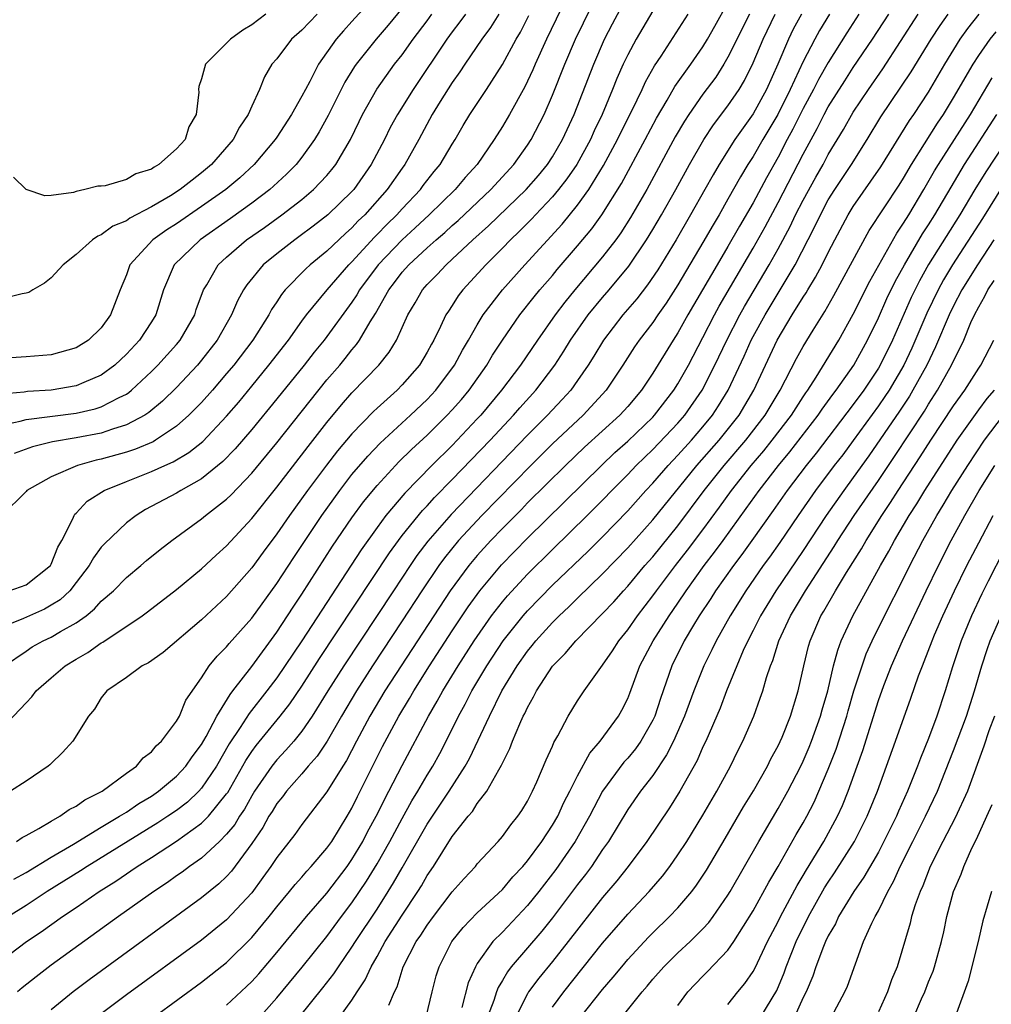
# Model space of a CAD drawing. Units: inches. Extents: x 2505289 to 2508000, y 1515000 to 1518000.
# Drawn here: x 2505962 to 2506040, y 1515700 to 1515779 of the extents above; entities that cross this region are included whole.
import ezdxf

# ---------------------------------------------------------------- set-up
doc = ezdxf.new("R2010")
doc.units = ezdxf.units.IN
doc.header["$MEASUREMENT"] = 0
doc.layers.add('LD25051515_2ft', color=63, linetype='Continuous')

msp = doc.modelspace()

# ---------------------------------------------------------------- linework, layer by layer
at = {"layer": 'LD25051515_2ft'}
for points, elevation in [([(2506006.442, 1515781), (2506004.531, 1515777), (2506003.62, 1515775), (2506003.44, 1515774.56), (2506002.798, 1515773.202), (2506001.567, 1515771), (2506001, 1515770.038), (2506000.351, 1515769), (2505998.994, 1515767), (2505998.043, 1515765.957), (2505997.237, 1515765), (2505995.161, 1515763), (2505994.048, 1515761.952), (2505993, 1515761), (2505991.091, 1515759), (2505989.6, 1515757), (2505989.391, 1515756.608), (2505989, 1515756.031), (2505986.767, 1515753), (2505985.978, 1515752.022), (2505985.18, 1515751), (2505983, 1515748.298), (2505981, 1515745.85), (2505979.688, 1515744.312), (2505978.704, 1515743.296), (2505977, 1515741.922), (2505975.337, 1515741), (2505975, 1515740.794), (2505972.534, 1515739.466), (2505971.769, 1515739), (2505971, 1515738.415), (2505969.25, 1515736.75), (2505969, 1515736.462), (2505968.372, 1515735.628), (2505968.032, 1515735), (2505967, 1515733.652), (2505966.483, 1515733), (2505965.719, 1515732.281), (2505965, 1515731.832), (2505964.462, 1515731.538), (2505962.782, 1515730.782), (2505961, 1515730.076)], 7488), ([(2505991, 1515780.653), (2505989, 1515778.402), (2505988.329, 1515777.671), (2505987.749, 1515777), (2505986.332, 1515775), (2505985.634, 1515773.634), (2505985.282, 1515773), (2505985, 1515772.451), (2505984.176, 1515771), (2505983, 1515769.185), (2505982.877, 1515769), (2505981.205, 1515767), (2505980.051, 1515765.95), (2505978.925, 1515765), (2505977, 1515763.641), (2505975, 1515762.278), (2505974.215, 1515761.785), (2505973.123, 1515761), (2505971.281, 1515759), (2505971, 1515758.202), (2505970.512, 1515757), (2505969.743, 1515755), (2505969, 1515753.983), (2505967.973, 1515753), (2505967, 1515752.376), (2505965, 1515751.827), (2505963, 1515751.648), (2505961, 1515751.53)], 7476), ([(2505961, 1515721.95), (2505963, 1515724.066), (2505963.468, 1515724.532), (2505963.813, 1515725), (2505965, 1515726.047), (2505966.116, 1515727), (2505967, 1515727.54), (2505967.932, 1515728.068), (2505969, 1515728.836), (2505969.11, 1515728.89), (2505972.268, 1515731), (2505972.693, 1515731.307), (2505975, 1515733.092), (2505977, 1515734.747), (2505978.169, 1515735.832), (2505979, 1515736.576), (2505981, 1515738.753), (2505983, 1515741.26), (2505985.491, 1515744.509), (2505987, 1515746.424), (2505988.168, 1515747.832), (2505989, 1515748.773), (2505991.134, 1515751), (2505991.966, 1515752.034), (2505992.542, 1515753), (2505993.458, 1515755), (2505994.036, 1515755.964), (2505994.628, 1515757), (2505995, 1515757.422), (2505995.785, 1515758.215), (2505996.504, 1515759), (2505997, 1515759.44), (2505998.653, 1515761), (2505999.892, 1515762.108), (2506002.893, 1515765), (2506003.871, 1515766.129), (2506004.59, 1515767), (2506005, 1515767.626), (2506005.801, 1515769), (2506006.724, 1515771), (2506008.284, 1515775), (2506009.159, 1515777), (2506009.781, 1515778.219), (2506011, 1515780.546)], 7492), ([(2505961.266, 1515727), (2505963, 1515728.182), (2505963.492, 1515728.508), (2505964.368, 1515729), (2505965, 1515729.293), (2505965.731, 1515729.731), (2505967, 1515730.44), (2505967.781, 1515731), (2505968.453, 1515731.547), (2505969, 1515732.152), (2505969.967, 1515733), (2505971, 1515734.059), (2505972.14, 1515735), (2505972.601, 1515735.399), (2505973.708, 1515736.292), (2505974.63, 1515737), (2505977, 1515738.724), (2505977.324, 1515739), (2505979, 1515740.294), (2505979.356, 1515740.644), (2505981, 1515742.369), (2505983, 1515744.8), (2505987, 1515749.811), (2505988.017, 1515751), (2505988.463, 1515751.537), (2505989, 1515752.226), (2505989.363, 1515752.637), (2505989.612, 1515753), (2505990.453, 1515754.453), (2505990.881, 1515755.119), (2505991.932, 1515757), (2505992.402, 1515757.598), (2505993, 1515758.405), (2505993.528, 1515759), (2505995, 1515760.361), (2505995.713, 1515761), (2505996.409, 1515761.591), (2505997, 1515762.142), (2505997.46, 1515762.54), (2506000.091, 1515765), (2506001.912, 1515767), (2506003, 1515768.537), (2506003.301, 1515769), (2506004.329, 1515771), (2506005, 1515772.523), (2506005.978, 1515775), (2506006.837, 1515777), (2506008.78, 1515781)], 7490), ([(2505962.013, 1515709.987), (2505963, 1515710.519), (2505965, 1515711.736), (2505966.772, 1515712.772), (2505969, 1515714.135), (2505970.464, 1515715), (2505971, 1515715.341), (2505971.981, 1515716.019), (2505973, 1515716.612), (2505973.564, 1515717), (2505975, 1515718.195), (2505975.738, 1515719), (2505976.244, 1515719.756), (2505977, 1515720.741), (2505977.36, 1515721.36), (2505978.228, 1515723), (2505979.269, 1515724.731), (2505979.491, 1515725), (2505981, 1515726.962), (2505983, 1515729.689), (2505984.307, 1515731.693), (2505985, 1515732.726), (2505987.451, 1515736.549), (2505989, 1515738.818), (2505989.923, 1515740.077), (2505991, 1515741.403), (2505992.474, 1515743), (2505992.732, 1515743.269), (2505993.746, 1515744.254), (2505995, 1515745.413), (2505996.607, 1515747), (2505997, 1515747.423), (2505997.737, 1515748.263), (2505998.343, 1515749), (2505999.757, 1515751), (2506000.219, 1515751.781), (2506001.002, 1515752.998), (2506002.389, 1515755), (2506003.545, 1515756.455), (2506003.998, 1515757), (2506005, 1515758.153), (2506005.381, 1515758.619), (2506007, 1515760.502), (2506008.128, 1515761.872), (2506008.941, 1515763), (2506010.506, 1515765.494), (2506012.394, 1515769), (2506013.289, 1515770.711), (2506014.134, 1515772.134), (2506014.76, 1515773.24), (2506016.026, 1515775), (2506017, 1515776.391), (2506017.37, 1515777), (2506017.948, 1515778.052), (2506019, 1515779.899)], 7498), ([(2505960.348, 1515703), (2505963.024, 1515705), (2505964.211, 1515705.789), (2505965.891, 1515707), (2505967, 1515707.735), (2505968.827, 1515709), (2505970.17, 1515709.83), (2505971, 1515710.41), (2505971.361, 1515710.639), (2505971.865, 1515711), (2505973, 1515711.708), (2505975, 1515713.02), (2505977, 1515714.442), (2505977.556, 1515715), (2505979, 1515716.783), (2505979.088, 1515716.912), (2505980.536, 1515719.464), (2505981, 1515720.18), (2505981.346, 1515720.653), (2505983.268, 1515723), (2505984.034, 1515723.966), (2505985, 1515725.387), (2505986.413, 1515727.587), (2505991.983, 1515736.018), (2505992.7, 1515737), (2505993, 1515737.392), (2505994.615, 1515739.385), (2505995, 1515739.777), (2505995.576, 1515740.424), (2505997, 1515741.86), (2506000.034, 1515745), (2506001.893, 1515747), (2506002.4, 1515747.601), (2506003.667, 1515749), (2506005.186, 1515751), (2506005.9, 1515752.1), (2506006.447, 1515753), (2506007.848, 1515755), (2506009, 1515756.403), (2506009.516, 1515757), (2506011.095, 1515758.905), (2506012.505, 1515761), (2506013, 1515761.811), (2506013.7, 1515763), (2506014.832, 1515765), (2506015.932, 1515767), (2506017.079, 1515769), (2506017.838, 1515770.162), (2506019, 1515771.694), (2506019.885, 1515773), (2506020.305, 1515773.695), (2506021, 1515775.122), (2506021.797, 1515777), (2506022.762, 1515779)], 7502), ([(2505993, 1515779.488), (2505991.884, 1515778.116), (2505990.924, 1515777), (2505989.323, 1515775), (2505989.189, 1515774.811), (2505988.418, 1515773.582), (2505987.091, 1515770.91), (2505986.39, 1515769.61), (2505986.018, 1515769), (2505985, 1515767.578), (2505984.542, 1515767), (2505983.778, 1515766.223), (2505982.736, 1515765.264), (2505982.433, 1515765), (2505981, 1515763.922), (2505979.301, 1515762.699), (2505976.875, 1515761), (2505974.81, 1515759), (2505973.95, 1515757), (2505973.338, 1515755), (2505973, 1515754.456), (2505972.038, 1515753), (2505971, 1515751.882), (2505970.084, 1515751), (2505969, 1515750.186), (2505967.616, 1515749.616), (2505967, 1515749.335), (2505965, 1515749.003), (2505963.115, 1515748.885), (2505962.842, 1515748.842), (2505961, 1515748.669)], 7478), ([(2505961, 1515746.21), (2505962.532, 1515746.533), (2505963, 1515746.67), (2505967, 1515747.172), (2505968.497, 1515747.503), (2505969, 1515747.668), (2505970.427, 1515748.426), (2505971, 1515748.692), (2505971.189, 1515748.811), (2505971.412, 1515749), (2505973, 1515750.482), (2505973.514, 1515751), (2505975, 1515752.652), (2505975.293, 1515753), (2505976.45, 1515755), (2505976.576, 1515755.424), (2505977.16, 1515757), (2505977.415, 1515757.414), (2505978.321, 1515759), (2505979, 1515759.623), (2505980.596, 1515761), (2505982.016, 1515761.984), (2505983.413, 1515763), (2505985, 1515764.219), (2505985.936, 1515765), (2505987, 1515766.124), (2505987.404, 1515766.596), (2505987.712, 1515767), (2505988.885, 1515769), (2505989.564, 1515770.436), (2505989.849, 1515771), (2505990.976, 1515773.024), (2505992.396, 1515775), (2505993, 1515775.753), (2505993.892, 1515777), (2505995, 1515778.473), (2505995.381, 1515779)], 7480), ([(2505986.211, 1515779), (2505985, 1515777.73), (2505984.177, 1515777), (2505983, 1515775.445), (2505982.618, 1515775), (2505982.009, 1515773.991), (2505981.621, 1515773), (2505981, 1515771.647), (2505980.724, 1515771), (2505980.018, 1515769.982), (2505979.517, 1515769), (2505977.796, 1515767), (2505977, 1515766.333), (2505976.237, 1515765.763), (2505975.285, 1515765), (2505974.511, 1515764.511), (2505973, 1515763.627), (2505971.274, 1515762.725), (2505971, 1515762.519), (2505969.929, 1515762.071), (2505969, 1515761.391), (2505968.716, 1515761.284), (2505968.293, 1515761), (2505967, 1515759.822), (2505965.951, 1515759), (2505965, 1515757.971), (2505964.464, 1515757.537), (2505963.53, 1515757), (2505963.21, 1515756.79), (2505963, 1515756.731), (2505962.674, 1515756.674), (2505961, 1515756.269)], 7474), ([(2506000.71, 1515779), (2506000.062, 1515777.938), (2505999.371, 1515777), (2505997.999, 1515775), (2505997.608, 1515774.392), (2505997, 1515773.553), (2505996.036, 1515772.036), (2505995.399, 1515771), (2505994.327, 1515769), (2505993.218, 1515767), (2505993, 1515766.707), (2505991.819, 1515765), (2505990.035, 1515763), (2505989.503, 1515762.497), (2505989, 1515761.946), (2505988.49, 1515761.509), (2505987, 1515760.088), (2505985.661, 1515759), (2505985.314, 1515758.686), (2505983.674, 1515757), (2505983.366, 1515756.634), (2505983, 1515756.052), (2505982.573, 1515755.427), (2505982.353, 1515755), (2505981.089, 1515753), (2505979.563, 1515751), (2505979, 1515750.317), (2505977.865, 1515749), (2505977, 1515748.028), (2505976.501, 1515747.499), (2505975.994, 1515747), (2505975, 1515746.12), (2505973.335, 1515745), (2505973.125, 1515744.874), (2505971.717, 1515744.283), (2505971, 1515744.049), (2505969, 1515743.484), (2505968.595, 1515743.405), (2505967.091, 1515743), (2505965, 1515742.085), (2505963.057, 1515741), (2505963, 1515740.925), (2505961.05, 1515739)], 7484), ([(2506020.71, 1515779), (2506019, 1515775.558), (2506018.669, 1515775), (2506018.018, 1515773.982), (2506017, 1515772.605), (2506015.876, 1515771), (2506015.527, 1515770.473), (2506014.795, 1515769.205), (2506012.514, 1515765), (2506011.223, 1515762.777), (2506010.443, 1515761.557), (2506010.039, 1515761), (2506009, 1515759.643), (2506006.774, 1515757), (2506005.978, 1515756.022), (2506005.203, 1515755), (2506003.788, 1515753), (2506002.443, 1515751), (2506000.942, 1515749), (2505999.275, 1515747), (2505999, 1515746.701), (2505997, 1515744.597), (2505995.38, 1515743), (2505993.213, 1515740.787), (2505991.713, 1515739), (2505991, 1515738.046), (2505989.734, 1515736.266), (2505985, 1515728.99), (2505983, 1515726.048), (2505982.208, 1515725), (2505980.79, 1515723.21), (2505980.076, 1515722.076), (2505979.213, 1515720.787), (2505978.177, 1515719), (2505977, 1515717.235), (2505976.786, 1515717), (2505975.867, 1515716.133), (2505975, 1515715.475), (2505974.308, 1515715), (2505973.522, 1515714.478), (2505967.866, 1515711), (2505967.348, 1515710.652), (2505964.688, 1515709), (2505963, 1515707.893), (2505961.583, 1515707)], 7500), ([(2505961.64, 1515733), (2505963, 1515733.461), (2505964.937, 1515735), (2505965, 1515735.11), (2505965.539, 1515736.461), (2505965.847, 1515737), (2505966.727, 1515738.727), (2505966.823, 1515739), (2505966.893, 1515739.107), (2505967, 1515739.194), (2505967.87, 1515740.13), (2505969.222, 1515741), (2505971, 1515741.723), (2505973, 1515742.504), (2505974.075, 1515743), (2505974.725, 1515743.275), (2505975.985, 1515744.015), (2505977.091, 1515744.909), (2505979, 1515746.912), (2505979.959, 1515748.041), (2505981, 1515749.308), (2505982.378, 1515751), (2505983.927, 1515753), (2505985, 1515754.494), (2505985.382, 1515755), (2505987.02, 1515757), (2505988.753, 1515759), (2505989, 1515759.239), (2505990.788, 1515761.212), (2505991, 1515761.411), (2505991.777, 1515762.223), (2505992.579, 1515763), (2505993, 1515763.476), (2505994.453, 1515765), (2505994.681, 1515765.319), (2505995.563, 1515766.437), (2505996.046, 1515767), (2505997, 1515768.618), (2505997.24, 1515769), (2505997.878, 1515770.122), (2505998.408, 1515771), (2505999.725, 1515773), (2506001, 1515774.976), (2506002.103, 1515777), (2506002.437, 1515777.563), (2506003.119, 1515778.881)], 7486), ([(2506013, 1515779.272), (2506011.667, 1515777), (2506011, 1515775.751), (2506010.648, 1515775), (2506010.138, 1515773.862), (2506009.796, 1515773), (2506008.954, 1515771), (2506008.321, 1515769.679), (2506008.027, 1515769), (2506006.934, 1515767), (2506006.152, 1515765.848), (2506005.488, 1515765), (2506005, 1515764.417), (2506003.645, 1515763), (2506003.34, 1515762.661), (2506002.35, 1515761.65), (2506001.652, 1515761), (2506001, 1515760.319), (2505999.678, 1515759), (2505997.847, 1515757), (2505997.479, 1515756.521), (2505997, 1515755.759), (2505996.688, 1515755.312), (2505996.498, 1515755), (2505996.069, 1515754.069), (2505995.53, 1515753), (2505995.333, 1515752.667), (2505995, 1515752.03), (2505994.389, 1515751), (2505993, 1515749.412), (2505992.596, 1515749), (2505991, 1515747.57), (2505990.709, 1515747.291), (2505989, 1515745.524), (2505987.851, 1515744.149), (2505986.974, 1515743.026), (2505985.46, 1515741), (2505984.012, 1515739), (2505983, 1515737.527), (2505981.918, 1515736.082), (2505981, 1515734.818), (2505979, 1515732.549), (2505977, 1515730.687), (2505973.929, 1515728.071), (2505972.759, 1515727.242), (2505972.259, 1515727), (2505971, 1515726.086), (2505969.453, 1515725), (2505969, 1515724.446), (2505968.451, 1515723.549), (2505967.967, 1515723), (2505966.724, 1515721), (2505965.909, 1515720.091), (2505965, 1515719.222), (2505964.895, 1515719.105), (2505964.765, 1515719), (2505963, 1515717.811), (2505961.765, 1515717)], 7494), ([(2505982.138, 1515779), (2505981, 1515778.155), (2505980.281, 1515777.719), (2505979.296, 1515777), (2505979, 1515776.677), (2505977.3, 1515775), (2505977, 1515773.838), (2505976.782, 1515773.218), (2505976.764, 1515773), (2505976.784, 1515772.785), (2505976.562, 1515771), (2505975.986, 1515770.014), (2505975.678, 1515769), (2505975, 1515768.251), (2505973.602, 1515767), (2505973.216, 1515766.784), (2505973, 1515766.626), (2505971.754, 1515766.246), (2505971, 1515765.808), (2505969.306, 1515765.306), (2505969, 1515765.273), (2505968.718, 1515765.283), (2505967.696, 1515765), (2505967, 1515764.861), (2505966.781, 1515764.781), (2505965, 1515764.532), (2505964.497, 1515764.497), (2505963, 1515765.001), (2505961.992, 1515765.992)], 7472), ([(2505998.047, 1515779), (2505997.617, 1515778.383), (2505997, 1515777.585), (2505996.577, 1515777), (2505993.87, 1515773), (2505992.634, 1515771), (2505992.057, 1515769.943), (2505991.593, 1515769), (2505990.534, 1515767), (2505989.135, 1515765), (2505989, 1515764.85), (2505987.081, 1515763), (2505985.913, 1515762.087), (2505984.77, 1515761.23), (2505984.439, 1515761), (2505983, 1515759.882), (2505981.921, 1515759), (2505980.599, 1515757.401), (2505980.349, 1515757), (2505979.869, 1515756.131), (2505979.399, 1515755), (2505978.253, 1515753), (2505977, 1515751.402), (2505976.663, 1515751), (2505975, 1515749.219), (2505973.88, 1515748.12), (2505972.792, 1515747.208), (2505972.463, 1515747), (2505971, 1515746.221), (2505969.893, 1515745.893), (2505969, 1515745.574), (2505967, 1515745.194), (2505965.118, 1515744.882), (2505963.517, 1515744.483), (2505962.045, 1515743.955)], 7482), ([(2505962.229, 1515713), (2505962.686, 1515713.314), (2505963, 1515713.463), (2505964.017, 1515714.017), (2505965, 1515714.617), (2505965.687, 1515715), (2505966.447, 1515715.553), (2505967, 1515715.819), (2505967.68, 1515716.32), (2505969.056, 1515717), (2505971, 1515718.429), (2505971.805, 1515719), (2505972.338, 1515719.662), (2505973, 1515720.142), (2505973.375, 1515720.625), (2505973.801, 1515721), (2505975, 1515722.58), (2505975.233, 1515723), (2505975.747, 1515724.253), (2505977, 1515726.054), (2505977.611, 1515727), (2505978.233, 1515727.767), (2505979, 1515728.53), (2505979.204, 1515728.796), (2505981, 1515730.816), (2505983, 1515733.58), (2505984.349, 1515735.651), (2505986.589, 1515739), (2505988.026, 1515741), (2505989, 1515742.263), (2505990.256, 1515743.744), (2505991.237, 1515744.763), (2505993.674, 1515747), (2505995, 1515748.259), (2505995.689, 1515749), (2505997.187, 1515751), (2505997.814, 1515752.186), (2505998.309, 1515753), (2505999, 1515754.221), (2505999.477, 1515755), (2506001, 1515757), (2506002.795, 1515759), (2506005.756, 1515762.244), (2506007, 1515763.762), (2506007.887, 1515765), (2506009.073, 1515766.926), (2506010.184, 1515769), (2506010.443, 1515769.557), (2506011.343, 1515771.343), (2506012.141, 1515773), (2506012.406, 1515773.594), (2506013.125, 1515774.875), (2506013.655, 1515775.656), (2506015.823, 1515779)], 7496), ([(2506024.859, 1515779), (2506024.211, 1515777.789), (2506023.824, 1515777), (2506022.966, 1515775), (2506022.074, 1515773), (2506021, 1515771.044), (2506019.541, 1515769), (2506018.291, 1515767), (2506017.809, 1515766.191), (2506017.155, 1515765), (2506016.017, 1515763), (2506014.854, 1515761), (2506013.395, 1515758.605), (2506012.589, 1515757.412), (2506011.718, 1515756.282), (2506010.613, 1515755), (2506009.062, 1515753), (2506008.295, 1515751.705), (2506007.853, 1515751), (2506007, 1515749.759), (2506006.454, 1515749), (2506005.759, 1515748.241), (2506004.587, 1515747), (2506003, 1515745.414), (2505996.909, 1515739.091), (2505995.047, 1515736.953), (2505994.186, 1515735.814), (2505993.63, 1515735), (2505992.304, 1515733), (2505988.344, 1515727), (2505987.073, 1515725), (2505985.831, 1515723), (2505985, 1515721.791), (2505984.352, 1515721), (2505983.726, 1515720.274), (2505983, 1515719.515), (2505982.597, 1515719), (2505981.233, 1515717), (2505981, 1515716.63), (2505980.419, 1515715.581), (2505980.024, 1515715), (2505979.646, 1515714.354), (2505979, 1515713.562), (2505978.441, 1515713), (2505977, 1515711.66), (2505976.046, 1515711), (2505975.454, 1515710.546), (2505975, 1515710.239), (2505974.282, 1515709.717), (2505973.184, 1515709), (2505970.367, 1515707), (2505965, 1515703.112), (2505963.797, 1515702.203), (2505962.687, 1515701.313), (2505962.318, 1515701)], 7504), ([(2506027.09, 1515779), (2506026.301, 1515777.699), (2506025.917, 1515777), (2506025, 1515775.215), (2506023.973, 1515773), (2506022.972, 1515771), (2506021.772, 1515769), (2506021, 1515767.646), (2506020.588, 1515767), (2506019.991, 1515766.009), (2506019, 1515764.228), (2506018.29, 1515763), (2506017.804, 1515762.196), (2506017, 1515760.781), (2506015, 1515757.404), (2506014.064, 1515755.936), (2506013.399, 1515755), (2506013, 1515754.406), (2506011.906, 1515753), (2506011.537, 1515752.463), (2506010.598, 1515751), (2506009.282, 1515749), (2506007.444, 1515747), (2506005, 1515744.715), (2506003.268, 1515743), (2505999.365, 1515739), (2505997.509, 1515737), (2505996.382, 1515735.619), (2505995.924, 1515735), (2505994.569, 1515733), (2505993, 1515730.582), (2505990.64, 1515727), (2505989.348, 1515725), (2505988.164, 1515723), (2505987.015, 1515720.985), (2505986.211, 1515719.789), (2505985.509, 1515719), (2505985, 1515718.389), (2505983.78, 1515717), (2505983.452, 1515716.548), (2505983, 1515716.008), (2505982.624, 1515715.376), (2505982.378, 1515715), (2505981.888, 1515714.112), (2505981, 1515712.832), (2505979.379, 1515710.621), (2505979, 1515710.2), (2505978.389, 1515709.611), (2505977, 1515708.482), (2505968.037, 1515701.963), (2505966.75, 1515701), (2505965, 1515699.569)], 7506), ([(2506029.449, 1515779), (2506028.485, 1515777.515), (2506027, 1515775.14), (2506026.221, 1515773.779), (2506025.833, 1515773), (2506025, 1515771.476), (2506024.18, 1515769.82), (2506023.729, 1515769), (2506023, 1515767.592), (2506022.068, 1515765.932), (2506021, 1515763.943), (2506019.916, 1515762.084), (2506019, 1515760.474), (2506018.125, 1515759), (2506015.799, 1515755), (2506015, 1515753.57), (2506014.624, 1515753), (2506013, 1515750.358), (2506012.099, 1515749), (2506011, 1515747.7), (2506010.376, 1515747), (2506007.562, 1515744.438), (2506006.036, 1515743), (2506003, 1515739.997), (2506002.513, 1515739.487), (2506001, 1515737.966), (2506000.077, 1515737), (2505999, 1515735.814), (2505998.316, 1515735), (2505996.838, 1515733), (2505992.92, 1515727), (2505991.631, 1515725), (2505990.427, 1515723), (2505989.355, 1515721), (2505988.552, 1515719.448), (2505988.259, 1515719), (2505987, 1515716.949), (2505985, 1515714.339), (2505984.443, 1515713.557), (2505983, 1515711.722), (2505982.533, 1515711), (2505981.896, 1515710.104), (2505981, 1515708.892), (2505979, 1515706.729), (2505977, 1515705.123), (2505971, 1515700.755), (2505969, 1515699.248)], 7508), ([(2505973.213, 1515699), (2505977, 1515701.762), (2505979, 1515703.332), (2505981, 1515705.326), (2505982.385, 1515707), (2505983, 1515707.78), (2505984.027, 1515709), (2505984.454, 1515709.546), (2505985, 1515710.156), (2505985.384, 1515710.616), (2505985.748, 1515711), (2505987, 1515712.456), (2505987.381, 1515713), (2505988.617, 1515715), (2505989, 1515715.658), (2505989.431, 1515716.569), (2505991.429, 1515720.57), (2505992.735, 1515723), (2505993.591, 1515724.409), (2505993.925, 1515725), (2505995.188, 1515727), (2505997, 1515729.794), (2505998.277, 1515731.723), (2505999.203, 1515733), (2506000.941, 1515735.059), (2506003, 1515737.186), (2506008.901, 1515743), (2506009.984, 1515744.017), (2506011, 1515744.929), (2506013, 1515746.852), (2506013.141, 1515747), (2506014.687, 1515749), (2506015, 1515749.497), (2506015.837, 1515751), (2506017, 1515753.195), (2506017.926, 1515755), (2506018.303, 1515755.697), (2506021, 1515760.33), (2506021.962, 1515762.038), (2506023, 1515763.96), (2506025, 1515767.816), (2506026.117, 1515769.883), (2506026.676, 1515771), (2506027, 1515771.595), (2506028.314, 1515773.686), (2506029, 1515774.732), (2506030.534, 1515777), (2506031.822, 1515779)], 7510), ([(2505979, 1515699.935), (2505980.592, 1515701.408), (2505981, 1515701.813), (2505981.562, 1515702.438), (2505983, 1515704.138), (2505985.379, 1515707), (2505987, 1515708.872), (2505988.608, 1515711), (2505989, 1515711.554), (2505989.862, 1515713), (2505990.249, 1515713.751), (2505990.942, 1515715), (2505991.946, 1515717), (2505993, 1515719.048), (2505995.103, 1515723), (2505995.806, 1515724.194), (2505996.236, 1515725), (2505997.461, 1515727), (2505998.748, 1515729), (2506000.137, 1515731), (2506001, 1515732.117), (2506001.402, 1515732.598), (2506003, 1515734.321), (2506005, 1515736.298), (2506007.769, 1515739), (2506011, 1515742.279), (2506011.68, 1515743), (2506013, 1515744.26), (2506015, 1515746.354), (2506015.558, 1515747), (2506016.944, 1515749), (2506017.955, 1515751), (2506018.901, 1515753), (2506019.935, 1515755), (2506020.314, 1515755.686), (2506022.277, 1515759), (2506023, 1515760.286), (2506023.952, 1515762.048), (2506024.399, 1515763), (2506025, 1515764.165), (2506026.003, 1515765.997), (2506026.582, 1515767), (2506027, 1515767.791), (2506028.208, 1515769.792), (2506029, 1515771.177), (2506030.204, 1515773), (2506031.357, 1515774.643), (2506034.178, 1515779)], 7512), ([(2505981.345, 1515698.655), (2505983, 1515700.505), (2505985.031, 1515702.969), (2505987, 1515705.406), (2505988.172, 1515707), (2505989, 1515708.091), (2505990.169, 1515709.831), (2505991, 1515711.195), (2505992.019, 1515713), (2505993, 1515714.829), (2505993.775, 1515716.225), (2505994.258, 1515717), (2505995, 1515718.279), (2505995.45, 1515719), (2505996.001, 1515720), (2505997, 1515721.965), (2505997.507, 1515723), (2505998.042, 1515723.958), (2505998.57, 1515725), (2505999.761, 1515727), (2506001.075, 1515729), (2506002.658, 1515731), (2506003, 1515731.391), (2506005, 1515733.434), (2506007.843, 1515736.157), (2506009, 1515737.304), (2506011, 1515739.372), (2506012.445, 1515741), (2506013, 1515741.589), (2506014.222, 1515743), (2506015, 1515743.802), (2506016.081, 1515745), (2506017, 1515746.064), (2506017.765, 1515747), (2506018.255, 1515747.745), (2506019.021, 1515749), (2506020.283, 1515751.717), (2506020.854, 1515753), (2506021, 1515753.28), (2506021.956, 1515755), (2506024.354, 1515759), (2506025.94, 1515762.06), (2506026.369, 1515763), (2506027, 1515764.175), (2506027.515, 1515765), (2506028.842, 1515767), (2506030.11, 1515769), (2506031.201, 1515770.799), (2506033.611, 1515774.389), (2506035.211, 1515777), (2506035.915, 1515778.085), (2506036.566, 1515779)], 7514), ([(2505984.799, 1515699), (2505986.682, 1515701.318), (2505987.562, 1515702.438), (2505987.911, 1515703), (2505989, 1515704.556), (2505989.272, 1515705), (2505991, 1515707.603), (2505991.896, 1515709), (2505992.32, 1515709.68), (2505993, 1515710.901), (2505995, 1515714.375), (2505996.756, 1515717), (2505998.04, 1515719), (2505998.381, 1515719.619), (2505999.969, 1515723), (2506000.964, 1515725), (2506002.174, 1515727), (2506003, 1515728.175), (2506003.376, 1515728.624), (2506003.666, 1515729), (2506005, 1515730.465), (2506005.537, 1515731), (2506006.298, 1515731.703), (2506007, 1515732.409), (2506009, 1515734.344), (2506011, 1515736.416), (2506013, 1515738.652), (2506016.518, 1515743), (2506018.283, 1515745), (2506019.885, 1515747), (2506021.063, 1515749), (2506021.98, 1515751), (2506022.925, 1515753), (2506024.132, 1515755), (2506025, 1515756.415), (2506025.233, 1515756.767), (2506025.363, 1515757), (2506025.988, 1515758.012), (2506026.512, 1515759), (2506027, 1515759.988), (2506027.526, 1515761), (2506028.595, 1515763), (2506029, 1515763.65), (2506031.19, 1515766.81), (2506033.485, 1515770.515), (2506033.829, 1515771), (2506035, 1515772.784), (2506036.302, 1515775), (2506037.537, 1515777), (2506038.137, 1515777.863), (2506039.053, 1515779)], 7516), ([(2505988.037, 1515699), (2505989, 1515700.326), (2505989.422, 1515701), (2505990.06, 1515701.94), (2505990.521, 1515703), (2505991, 1515703.815), (2505991.653, 1515705), (2505993, 1515707.111), (2505994.248, 1515709), (2505994.538, 1515709.462), (2505995, 1515710.283), (2505995.496, 1515711), (2505997, 1515713.379), (2505998.265, 1515715), (2505998.605, 1515715.395), (2505999, 1515716.01), (2505999.768, 1515717), (2506000.719, 1515718.719), (2506000.932, 1515719.068), (2506001, 1515719.237), (2506001.598, 1515720.402), (2506001.817, 1515721), (2506002.387, 1515722.387), (2506002.67, 1515723), (2506002.787, 1515723.212), (2506003, 1515723.691), (2506003.482, 1515724.519), (2506003.712, 1515725), (2506005, 1515726.981), (2506006.017, 1515727.983), (2506006.848, 1515729), (2506009, 1515731.186), (2506009.882, 1515732.118), (2506010.66, 1515733), (2506011, 1515733.357), (2506012.368, 1515735), (2506013, 1515735.714), (2506015, 1515738.169), (2506017.11, 1515741), (2506018.692, 1515743), (2506020.422, 1515745), (2506021.974, 1515747), (2506023.159, 1515749), (2506024.472, 1515751.528), (2506025, 1515752.478), (2506025.788, 1515753.788), (2506026.721, 1515755.279), (2506027.447, 1515756.553), (2506030.27, 1515761.73), (2506032.648, 1515765.352), (2506033, 1515765.91), (2506033.633, 1515767), (2506035.705, 1515770.295), (2506036.189, 1515771), (2506037, 1515772.325), (2506038.552, 1515775), (2506039, 1515775.694), (2506039.928, 1515777), (2506040.401, 1515777.599)], 7518), ([(2505991.944, 1515699.944), (2505992.4, 1515701), (2505992.603, 1515701.397), (2505993.085, 1515703), (2505994.133, 1515705), (2505994.49, 1515705.51), (2505995, 1515706.323), (2505995.496, 1515707), (2505997, 1515708.962), (2505997.952, 1515710.048), (2505998.845, 1515711), (2505999, 1515711.196), (2506000.662, 1515713), (2506001, 1515713.396), (2506001.669, 1515714.331), (2506002.227, 1515715), (2506002.545, 1515715.456), (2506003, 1515716.213), (2506003.259, 1515716.741), (2506003.408, 1515717), (2506003.761, 1515717.761), (2506004.505, 1515719.495), (2506005, 1515720.605), (2506005.11, 1515720.89), (2506005.43, 1515721.43), (2506006.245, 1515723), (2506007, 1515724.212), (2506007.524, 1515725), (2506009, 1515727.06), (2506009.789, 1515728.211), (2506010.283, 1515729), (2506011, 1515729.874), (2506011.776, 1515731), (2506013, 1515732.577), (2506013.297, 1515733), (2506014.809, 1515735), (2506015.774, 1515736.226), (2506017, 1515737.844), (2506018.331, 1515739.669), (2506019.271, 1515741), (2506020.848, 1515743), (2506021.848, 1515744.152), (2506022.533, 1515745), (2506024.063, 1515747), (2506025, 1515748.475), (2506025.207, 1515748.793), (2506025.363, 1515749), (2506026.042, 1515750.042), (2506027.856, 1515753), (2506029, 1515755.071), (2506030.313, 1515757.687), (2506032.463, 1515761.537), (2506033, 1515762.31), (2506033.426, 1515763), (2506034.626, 1515765), (2506035.489, 1515766.511), (2506035.785, 1515767), (2506038.352, 1515771), (2506040.09, 1515773.91)], 7520), ([(2505994.928, 1515699), (2505995.403, 1515701), (2505995.728, 1515702.272), (2505995.962, 1515703), (2505996.977, 1515705), (2505997.872, 1515706.128), (2505999, 1515707.302), (2506001, 1515709.16), (2506001.838, 1515710.162), (2506002.631, 1515711), (2506003, 1515711.435), (2506004.151, 1515713), (2506005, 1515714.281), (2506005.416, 1515715), (2506005.906, 1515716.094), (2506006.382, 1515717), (2506007, 1515718.23), (2506007.967, 1515720.033), (2506008.812, 1515721), (2506010.26, 1515723), (2506010.527, 1515723.473), (2506011, 1515724.401), (2506011.172, 1515724.828), (2506011.977, 1515727), (2506013.023, 1515729), (2506014.295, 1515731), (2506015, 1515732.012), (2506015.665, 1515733), (2506017.11, 1515735), (2506017.934, 1515736.066), (2506018.613, 1515737), (2506020.454, 1515739.546), (2506021.478, 1515741), (2506023.022, 1515743), (2506023.928, 1515744.072), (2506026.193, 1515747), (2506026.512, 1515747.488), (2506027.358, 1515748.642), (2506027.641, 1515749), (2506029.052, 1515751), (2506030.141, 1515753), (2506031, 1515754.772), (2506031.686, 1515756.314), (2506032.337, 1515757.663), (2506033.072, 1515759), (2506034.527, 1515761.473), (2506035, 1515762.19), (2506035.507, 1515763), (2506036.793, 1515765.207), (2506037.868, 1515767), (2506040.462, 1515771)], 7522), ([(2506041, 1515768.598), (2506039.572, 1515766.428), (2506038.698, 1515765), (2506037.503, 1515763), (2506035, 1515759.016), (2506034.271, 1515757.729), (2506033.613, 1515756.387), (2506032.116, 1515753), (2506031.153, 1515751), (2506031, 1515750.744), (2506029.835, 1515749), (2506029, 1515747.85), (2506026.028, 1515743.972), (2506025.228, 1515743), (2506023.729, 1515741), (2506022.609, 1515739.391), (2506020.906, 1515737), (2506020.111, 1515735.888), (2506019.427, 1515735), (2506018.013, 1515733), (2506017.629, 1515732.371), (2506016.711, 1515731), (2506016.245, 1515730.245), (2506015.5, 1515729), (2506014.513, 1515727), (2506013.607, 1515724.393), (2506013.152, 1515723), (2506013, 1515722.68), (2506012.038, 1515721), (2506011.61, 1515720.39), (2506011, 1515719.645), (2506010.692, 1515719.308), (2506009, 1515717.009), (2506007.948, 1515715), (2506006.814, 1515713), (2506005.257, 1515710.743), (2506003.903, 1515709), (2506003, 1515707.876), (2506001, 1515705.761), (2506000.246, 1515705), (2505999, 1515703.245), (2505998.852, 1515703), (2505998.281, 1515701.719), (2505997.758, 1515699.758)], 7524), ([(2506041, 1515765.424), (2506039.3, 1515762.7), (2506036.916, 1515759), (2506036.199, 1515757.801), (2506035.758, 1515757), (2506034.852, 1515755.148), (2506033.655, 1515752.345), (2506033.028, 1515751), (2506031.847, 1515749), (2506031.514, 1515748.486), (2506031, 1515747.747), (2506029, 1515744.986), (2506028.15, 1515743.85), (2506027.478, 1515743), (2506025.985, 1515741), (2506024.602, 1515739), (2506023.147, 1515736.853), (2506022.322, 1515735.678), (2506021.816, 1515735), (2506020.411, 1515733), (2506019.168, 1515731), (2506018.048, 1515729), (2506017.714, 1515728.286), (2506017.068, 1515727), (2506016.283, 1515725), (2506015.542, 1515723), (2506014.653, 1515721), (2506014.102, 1515719.898), (2506013, 1515718.267), (2506012.026, 1515717), (2506011, 1515715.53), (2506009.462, 1515713), (2506009, 1515712.348), (2506008.106, 1515711), (2506007.638, 1515710.362), (2506007, 1515709.547), (2506005, 1515706.896), (2506004.155, 1515705.845), (2506001.709, 1515703), (2506001.399, 1515702.602), (2506001, 1515701.894), (2506000.66, 1515701.34), (2506000.531, 1515701), (2506000.305, 1515700.305), (2505999.813, 1515699)], 7526), ([(2506040.221, 1515761), (2506038.895, 1515759), (2506037.67, 1515757), (2506037, 1515755.735), (2506036.637, 1515755), (2506035.55, 1515752.45), (2506034.855, 1515751), (2506033.76, 1515749), (2506033.475, 1515748.525), (2506032.679, 1515747.321), (2506030.245, 1515743.755), (2506029, 1515742.026), (2506028.237, 1515741), (2506026.841, 1515739), (2506025, 1515736.197), (2506022.82, 1515733), (2506021.592, 1515731), (2506021, 1515729.812), (2506020.576, 1515729), (2506020.219, 1515728.219), (2506019.703, 1515727), (2506018.893, 1515725), (2506018.371, 1515723.629), (2506017.221, 1515721), (2506017, 1515720.543), (2506016.536, 1515719.464), (2506015.159, 1515717), (2506014.33, 1515715.67), (2506012.526, 1515713), (2506011.047, 1515711), (2506010.143, 1515709.857), (2506009, 1515708.512), (2506006.261, 1515705), (2506005, 1515703.42), (2506003.902, 1515702.098), (2506003.094, 1515701), (2506003, 1515700.843), (2506002.079, 1515699)], 7528), ([(2506005, 1515699.768), (2506005.901, 1515701), (2506009, 1515704.878), (2506011, 1515707.205), (2506012.702, 1515709), (2506013.765, 1515710.235), (2506014.347, 1515711), (2506015, 1515711.919), (2506015.706, 1515713), (2506017, 1515715.087), (2506018.103, 1515717), (2506019.188, 1515719), (2506019.777, 1515720.223), (2506020.184, 1515721), (2506021.05, 1515723), (2506021.58, 1515724.42), (2506021.77, 1515725), (2506022.066, 1515726.066), (2506022.384, 1515727), (2506022.57, 1515727.43), (2506023.057, 1515729), (2506023.983, 1515731), (2506025.182, 1515733), (2506027.473, 1515736.527), (2506027.756, 1515737), (2506029.067, 1515739), (2506031, 1515741.795), (2506032.293, 1515743.707), (2506034.668, 1515747.332), (2506035, 1515747.886), (2506035.725, 1515749), (2506036.845, 1515751), (2506037, 1515751.349), (2506037.563, 1515752.437), (2506037.812, 1515753), (2506038.385, 1515754.385), (2506038.665, 1515755), (2506039, 1515755.655), (2506039.501, 1515756.499), (2506039.736, 1515757), (2506040.248, 1515757.752)], 7530), ([(2506007.258, 1515699), (2506009, 1515701.193), (2506009.842, 1515702.158), (2506010.521, 1515703), (2506011, 1515703.565), (2506012.647, 1515705.353), (2506013, 1515705.711), (2506014.346, 1515707), (2506015, 1515707.688), (2506016.113, 1515709), (2506016.495, 1515709.505), (2506017.289, 1515710.711), (2506018.781, 1515713.219), (2506020.25, 1515715.751), (2506021.026, 1515717.026), (2506022.151, 1515719), (2506022.428, 1515719.572), (2506023, 1515720.613), (2506023.317, 1515721.317), (2506023.985, 1515723), (2506024.597, 1515725), (2506025.041, 1515727), (2506025.431, 1515728.569), (2506025.554, 1515729), (2506026.416, 1515731), (2506026.639, 1515731.361), (2506027.571, 1515733), (2506028.446, 1515734.446), (2506029.651, 1515736.349), (2506030.017, 1515737), (2506031.276, 1515739), (2506031.969, 1515740.031), (2506032.574, 1515741), (2506034.331, 1515743.669), (2506035.184, 1515745), (2506037, 1515747.755), (2506037.885, 1515749), (2506039, 1515750.753), (2506039.178, 1515751), (2506040.205, 1515753)], 7532), ([(2506010.556, 1515699), (2506012.14, 1515701), (2506012.547, 1515701.453), (2506013, 1515702.004), (2506013.884, 1515703), (2506015, 1515704.1), (2506015.971, 1515705), (2506017, 1515706.018), (2506017.473, 1515706.527), (2506017.822, 1515707), (2506019, 1515708.715), (2506019.171, 1515709), (2506021.464, 1515713), (2506023, 1515715.62), (2506023.766, 1515717), (2506024.807, 1515719), (2506025, 1515719.396), (2506025.483, 1515720.517), (2506025.675, 1515721), (2506026.39, 1515723), (2506026.514, 1515723.486), (2506026.964, 1515725), (2506027.429, 1515727), (2506027.753, 1515728.248), (2506028.036, 1515729), (2506028.95, 1515731), (2506031.174, 1515735), (2506031.844, 1515736.156), (2506032.287, 1515737), (2506033.461, 1515739), (2506034.064, 1515739.936), (2506034.699, 1515741), (2506037.297, 1515745), (2506039, 1515747.426), (2506039.675, 1515748.325), (2506040.265, 1515749)], 7534), ([(2506015, 1515699.909), (2506015.805, 1515701), (2506017, 1515702.251), (2506017.377, 1515702.623), (2506019, 1515704.332), (2506019.473, 1515705), (2506021, 1515707.445), (2506022.253, 1515709.747), (2506023, 1515710.985), (2506024.446, 1515713.554), (2506025, 1515714.492), (2506025.281, 1515715), (2506025.863, 1515716.137), (2506026.251, 1515717), (2506027, 1515718.758), (2506027.632, 1515720.368), (2506028.472, 1515723), (2506028.581, 1515723.419), (2506029.053, 1515725), (2506029.696, 1515727), (2506030.034, 1515727.966), (2506030.498, 1515729), (2506031.48, 1515731), (2506033, 1515733.973), (2506033.504, 1515735), (2506034.544, 1515737), (2506035.659, 1515739), (2506036.174, 1515739.826), (2506036.859, 1515741), (2506038.126, 1515743), (2506039.459, 1515745), (2506040.984, 1515747.016)], 7536), ([(2506019, 1515699.997), (2506019.786, 1515701), (2506020.345, 1515701.655), (2506021, 1515702.63), (2506021.131, 1515702.869), (2506022.156, 1515705), (2506023, 1515706.618), (2506023.184, 1515707), (2506024.518, 1515709.482), (2506025, 1515710.27), (2506025.265, 1515710.735), (2506026.649, 1515713), (2506027.737, 1515715), (2506028.131, 1515715.869), (2506028.581, 1515717), (2506029.299, 1515719), (2506029.748, 1515720.252), (2506031, 1515724.238), (2506031.434, 1515725.434), (2506032.043, 1515727), (2506032.92, 1515729), (2506034.808, 1515733), (2506035.784, 1515735), (2506036.805, 1515737), (2506037.89, 1515739), (2506039.047, 1515741), (2506040.292, 1515743)], 7538), ([(2506021.627, 1515699), (2506022.886, 1515701.114), (2506023.477, 1515702.524), (2506023.64, 1515703), (2506024.436, 1515705), (2506025.423, 1515707), (2506026.71, 1515709.29), (2506027, 1515709.749), (2506027.505, 1515710.495), (2506029.092, 1515713), (2506030.112, 1515715), (2506030.929, 1515717), (2506032.373, 1515721), (2506033.588, 1515724.412), (2506034.21, 1515726.209), (2506034.508, 1515727), (2506034.661, 1515727.339), (2506035.282, 1515729), (2506035.484, 1515729.484), (2506036.141, 1515731), (2506037.074, 1515733), (2506038.068, 1515735), (2506039, 1515736.83), (2506040.149, 1515739)], 7540), ([(2506041, 1515736.197), (2506039.769, 1515733.769), (2506039.258, 1515732.742), (2506038.434, 1515731), (2506037.611, 1515729), (2506036.925, 1515726.925), (2506036.339, 1515725), (2506035.669, 1515723), (2506035, 1515721.204), (2506034.361, 1515719.639), (2506034.13, 1515719), (2506033.332, 1515717), (2506032.594, 1515715.406), (2506032.431, 1515715), (2506031.446, 1515713), (2506031, 1515712.151), (2506029.851, 1515710.149), (2506029.027, 1515709), (2506027.827, 1515707), (2506027.577, 1515706.423), (2506027, 1515705.46), (2506026.78, 1515705), (2506026.619, 1515704.619), (2506026.005, 1515703), (2506025.76, 1515702.239), (2506025.23, 1515701), (2506025, 1515700.534), (2506024.304, 1515699)], 7542), ([(2506027.245, 1515699), (2506028.332, 1515701), (2506028.542, 1515701.458), (2506029.819, 1515705), (2506030.465, 1515706.465), (2506030.731, 1515707), (2506031, 1515707.465), (2506031.758, 1515709), (2506032.215, 1515709.785), (2506032.748, 1515711), (2506033.736, 1515713), (2506034.763, 1515715), (2506035.728, 1515717), (2506037, 1515720.242), (2506038.021, 1515723), (2506038.665, 1515725), (2506039.25, 1515727), (2506039.68, 1515728.32), (2506039.928, 1515729), (2506040.786, 1515731)], 7544), ([(2506040.254, 1515723), (2506039.822, 1515721.822), (2506039.401, 1515720.599), (2506038.096, 1515717), (2506037.131, 1515714.869), (2506036.144, 1515713), (2506035.139, 1515711), (2506034.538, 1515709.462), (2506034.324, 1515709), (2506033.931, 1515707.931), (2506033.645, 1515707), (2506033.529, 1515706.471), (2506032.487, 1515703), (2506032.054, 1515701.946), (2506031.737, 1515701), (2506031, 1515699.408)], 7546), ([(2506033.817, 1515699), (2506034.435, 1515700.435), (2506034.694, 1515701), (2506035, 1515701.782), (2506035.361, 1515702.639), (2506035.482, 1515703), (2506036.026, 1515705), (2506036.209, 1515705.791), (2506036.454, 1515707), (2506037.001, 1515709), (2506037.604, 1515710.396), (2506037.811, 1515711), (2506038.46, 1515712.46), (2506038.821, 1515713.179), (2506039.66, 1515715), (2506040.066, 1515715.934)], 7548), ([(2506040.032, 1515709), (2506039.34, 1515706.66), (2506038.947, 1515705), (2506038.161, 1515701.839), (2506037.137, 1515699)], 7550)]:
    msp.add_lwpolyline(points, dxfattribs=dict(at, elevation=elevation))

doc.saveas('drawing.dxf')
